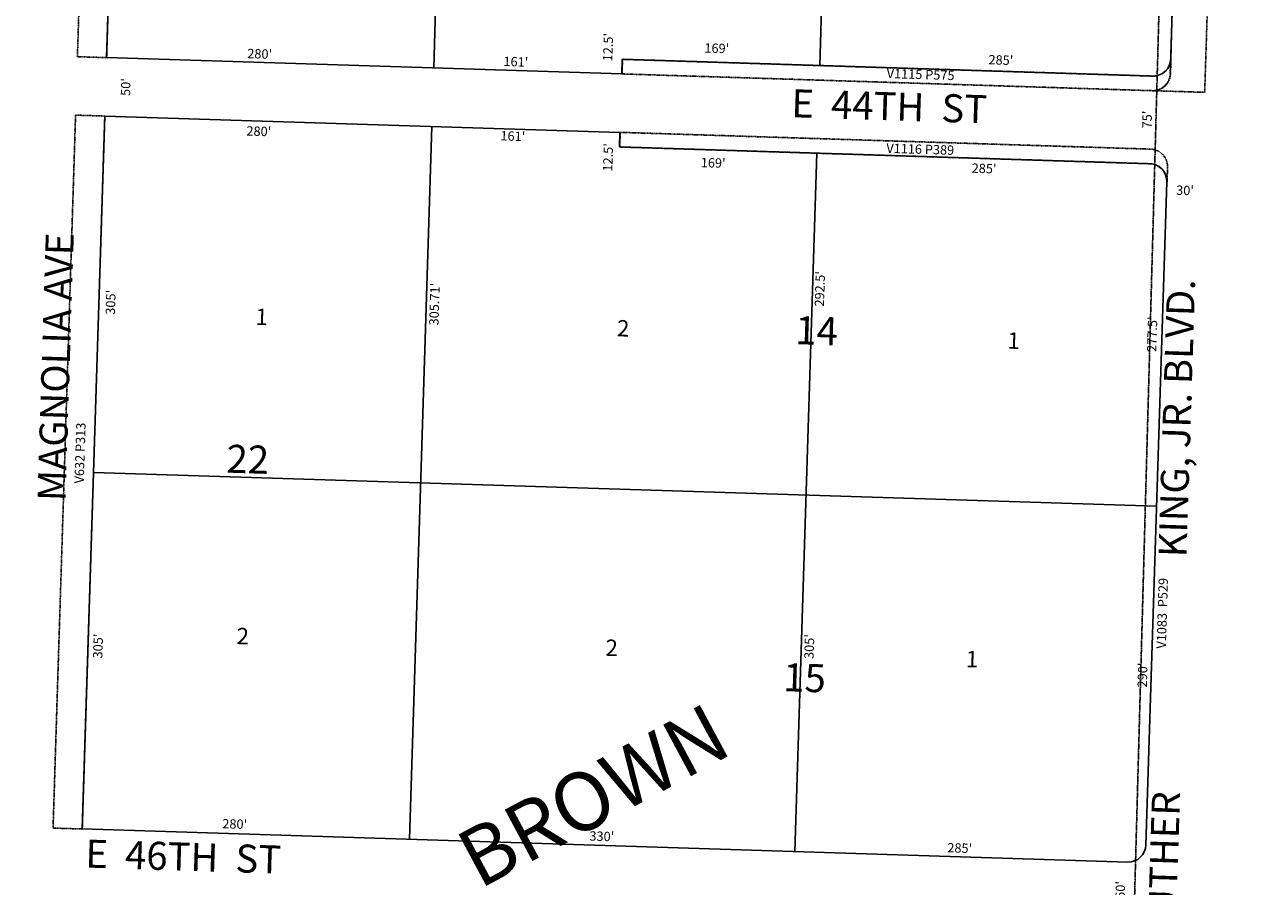
# Model space of a CAD drawing. Extents: x 952389 to 957823, y 7262403 to 7267862.
# Drawn here: x 956712 to 957772, y 7263710 to 7264447 of the extents above; entities that cross this region are included whole.
import ezdxf
from ezdxf.enums import TextEntityAlignment as Align

# ---------------------------------------------------------------- set-up
doc = ezdxf.new("R2010")
doc.units = 0
doc.linetypes.add('DASHDOT', pattern=[1, 0.5, -0.25, 0, -0.25])
doc.linetypes.add('HIDDEN', pattern=[0.375, 0.25, -0.125])
for name, color, linetype in [('1', 7, 'CONTINUOUS'), ('10', 7, 'CONTINUOUS'), ('11', 7, 'CONTINUOUS'), ('13', 7, 'CONTINUOUS'), ('15', 7, 'CONTINUOUS'), ('19', 7, 'CONTINUOUS'), ('21', 7, 'CONTINUOUS'), ('6', 7, 'CONTINUOUS'), ('7', 7, 'CONTINUOUS')]:
    doc.layers.add(name, color=color, linetype=linetype)
doc.styles.add('ROMANC', font='ROMANC', dxfattribs={"height": 0.2})
doc.styles.add('ROMANS', font='ROMANS', dxfattribs={"height": 0.2})
doc.styles.add('txt', font='TXT', dxfattribs={"height": 0.2})

msp = doc.modelspace()

# ---------------------------------------------------------------- linework, layer by layer
at = {"layer": '1', "color": 253, "linetype": 'HIDDEN'}
msp.add_lwpolyline([(952389.391, 7262571.567), (957625.928, 7262405.372), (957771.692, 7267696.18), (952554.62, 7267861.704)], close=True, dxfattribs=at)
at = {"layer": '21', "color": 7, "linetype": 'DASHDOT'}
for points in [[(956801.346, 7265028.366), (956782.085, 7264418.67), (956757.097, 7264419.459), (956776.36, 7265029.155), (956801.346, 7265028.366)], [(956780.506, 7264368.694), (956761.245, 7263758.998), (956736.257, 7263759.788), (956755.518, 7264369.484), (956780.506, 7264368.694)]]:
    msp.add_lwpolyline(points, close=True, dxfattribs=at)
for points in [[(957676.639, 7264390.408), (957721.616, 7264388.988), (957731.248, 7264693.836), (957701.263, 7264694.783), (957692.105, 7264404.927), (957692.104945, 7264404.927459, -0.414214), (957676.638777, 7264390.408586)], [(957392.013, 7264399.401), (957676.871, 7264390.401), (957676.870662, 7264390.40126, 0.414214), (957692.336829, 7264404.920133), (957692.337, 7264404.921), (957692.732, 7264417.414), (957692.731535, 7264417.4139, -0.414214), (957677.265368, 7264402.895027), (957677.265, 7264402.895), (957223.492, 7264417.232), (957223.097, 7264404.736), (957392.013, 7264399.401)], [(957674.897, 7264327.932), (957221.124, 7264342.268), (957221.518, 7264354.762), (957390.434, 7264349.426), (957675.292, 7264340.426), (957675.291838, 7264340.426193, -0.414214), (957689.81071, 7264324.960026), (957689.811, 7264324.96), (957689.416, 7264312.466), (957689.416004, 7264312.466259, 0.414214), (957674.897132, 7264327.932426)]]:
    msp.add_lwpolyline(points, format="xyb", dxfattribs=at)
at = {"layer": '6', "color": 7, "linetype": 'CONTINUOUS'}
for p, q in [((956801.346, 7265028.366), (956782.085, 7264418.67)), ((957710.419, 7264984.639), (957692.5, 7264417.421)), ((956782.085, 7264418.67), (957222.866, 7264404.745)), ((957222.866, 7264404.745), (957223.26, 7264417.238)), ((957223.26, 7264417.238), (957677.034, 7264402.902)), ((956780.506, 7264368.694), (956761.245, 7263758.998)), ((956780.506, 7264368.694), (957221.286, 7264354.769)), ((957221.286, 7264354.769), (957220.892, 7264342.276)), ((957220.892, 7264342.276), (957674.665, 7264327.94)), ((957689.184, 7264312.474), (957671.265, 7263745.257)), ((956761.245, 7263758.998), (957655.799, 7263730.738))]:
    msp.add_line(p, q, dxfattribs=at)
for centre, start, end in [((957677.507131, 7264417.894873), 268.1905, 358.1905), ((957674.1916, 7264312.947232), 358.1905, 88.1905), ((957656.271946, 7263745.730222), 268.1905, 358.1905)]:
    msp.add_arc(centre, 15, start, end, dxfattribs=at)
at = {"layer": '7', "color": 7, "linetype": 'CONTINUOUS'}
for p, q in [((957081.206, 7265019.524), (957061.945, 7264409.828)), ((957401.412, 7264704.255), (957392.176, 7264411.902)), ((957060.367, 7264359.853), (957041.106, 7263750.158)), ((957389.808, 7264336.939), (957370.941, 7263739.737)), ((956770.876, 7264063.847), (957680.421, 7264035.112))]:
    msp.add_line(p, q, dxfattribs=at)

# ---------------------------------------------------------------- texts
at = {"layer": '10', "color": 134, "linetype": 'CONTINUOUS', "style": 'ROMANS'}
for s, p in [('1', (956909.668039, 7264204.130019)), ('2', (957219.007039, 7264194.357019)), ('1', (957553.093039, 7264183.802019)), ('2', (956893.489039, 7263931.115019)), ('2', (957209.140039, 7263921.142019)), ('1', (957517.452039, 7263911.402019))]:
    msp.add_text(s, height=13.999, rotation=358.1905, dxfattribs=at).set_placement(p, align=Align.TOP_LEFT)
at = {"layer": '10', "color": 134, "linetype": 'CONTINUOUS', "style": 'ROMANC'}
for s, p in [('14', (957371.035, 7264173.691)), ('22', (956884.3, 7264063.776)), ('15', (957360.763, 7263876.901))]:
    msp.add_text(s, height=24, rotation=358.1905, dxfattribs=at).set_placement(p)
at = {"layer": '11', "color": 7, "linetype": 'CONTINUOUS', "style": 'ROMANS'}
for s, rotation, p in [("12.5'", 88.1905, (957212.17031, 7264427.606663)), ("161'", 358.1905, (957132.206657, 7264414.163996)), ("161'", 358.1905, (957129.623657, 7264350.566996)), ("12.5'", 88.1905, (957212.13631, 7264333.303663)), ("30'", 358.1905, (957704.756652, 7264304.082302)), ("292.5'", 88.1905, (957393.373616, 7264220.932668)), ("305.71'", 88.1905, (957063.605922, 7264207.828673)), ("277.5'", 88.1905, (957677.691616, 7264182.119668)), ("290'", 88.1905, (957669.463004, 7263890.629657))]:
    msp.add_text(s, height=8, rotation=rotation, dxfattribs=at).set_placement(p, align=Align.MIDDLE)
for s, rotation, p in [("280'", 358.1905, (956902.335, 7264418.259)), ("169'", 358.1905, (957293.445, 7264423.02)), ("285'", 358.1905, (957536.52, 7264412.981)), ("50'", 88.1905, (956802.169, 7264385.825)), ("75'", 88.1905, (957676.072, 7264358.041)), ("280'", 358.1905, (956901.619, 7264352.032)), ("169'", 358.1905, (957290.35, 7264325.051)), ("285'", 358.1905, (957522.122, 7264320.254)), ("305'", 88.1905, (956789.199, 7264198.704)), ("305'", 88.1905, (956778.385, 7263904.741)), ("305'", 88.1905, (957386.95, 7263904.308)), ("280'", 358.1905, (956880.974, 7263759.599)), ("330'", 358.1905, (957195.073, 7263749.104)), ("285'", 358.1905, (957501.312, 7263739.068)), ("50'", 88.1905, (957653.163, 7263699.2))]:
    msp.add_text(s, height=8, rotation=rotation, dxfattribs=at).set_placement(p)
at = {"layer": '13', "color": 14, "linetype": 'CONTINUOUS', "style": 'txt'}
for s, rotation, p in [('V1115 P575', 358.1905, (957478.696241, 7264408.317075)), ('V1116 P389', 358.1905, (957478.384541, 7264344.354021)), ('V1083  P529', 88.1905, (957681.294761, 7263943.622959))]:
    msp.add_text(s, height=8, rotation=rotation, dxfattribs=at).set_placement(p, align=Align.TOP_CENTER)
msp.add_text('V632 P313', height=8, rotation=88.1905, dxfattribs=at).set_placement((956760.385165, 7264080.496627), align=Align.MIDDLE)
at = {"layer": '15', "color": 30, "linetype": 'CONTINUOUS', "style": 'ROMANC'}
msp.add_text('BROWN', height=50, rotation=28.1905, dxfattribs=at).set_placement((957077.230768, 7263751.11909), align=Align.TOP_LEFT)
at = {"layer": '19', "color": 1, "linetype": 'CONTINUOUS', "style": 'ROMANC'}
for s, rotation, p in [('E  44TH  ST', 358.1905, (957368.433836, 7264391.728032)), ('MAGNOLIA AVE', 88.1905, (956722.836968, 7264039.798836)), ('KING, JR. BLVD.', 88.1905, (957681.998968, 7263991.834836)), ('MARTIN LUTHER', 88.1905, (957668.660968, 7263539.264836)), ('E  46TH  ST', 358.1905, (956764.376836, 7263750.019032))]:
    msp.add_text(s, height=24, rotation=rotation, dxfattribs=at).set_placement(p, align=Align.TOP_LEFT)

doc.saveas('drawing.dxf')
